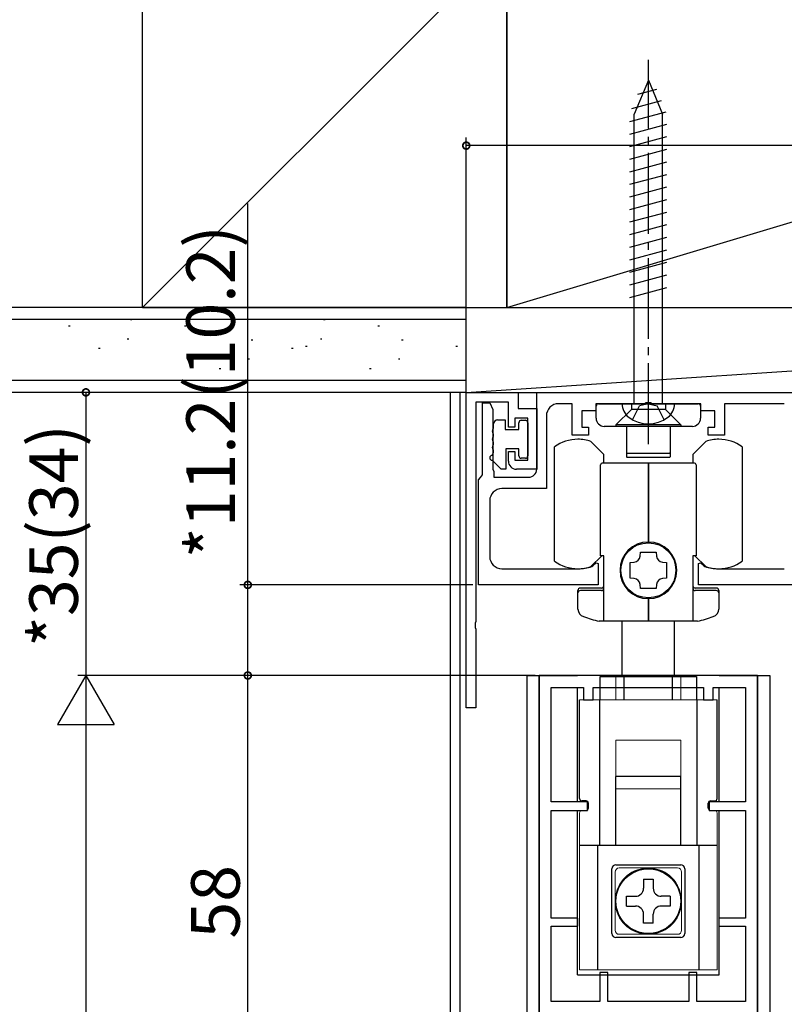
# Model space of a CAD drawing. Extents: x 0 to 1528, y 0 to 2234.
# Drawn here: x 151 to 245, y 743 to 865 of the extents above; entities that cross this region are included whole.
import ezdxf

# ---------------------------------------------------------------- set-up
doc = ezdxf.new("R2010")
doc.units = 0
doc.linetypes.add('YCENTER_1', pattern=[13, 10, -1, 1, -1])
doc.linetypes.add('YHIDDEN_1', pattern=[4, 3, -1])
for name, color, linetype in [('YKK_11', 7, 'CONTINUOUS'), ('YKK_12', 2, 'CONTINUOUS'), ('YKK_13', 4, 'CONTINUOUS'), ('YKK_D', 6, 'CONTINUOUS'), ('YSS_K', 3, 'CONTINUOUS')]:
    doc.layers.add(name, color=color, linetype=linetype)
doc.styles.get("Standard").update_dxf_attribs({"font": 'txt', "bigfont": 'BIGFONT'})

msp = doc.modelspace()

# ---------------------------------------------------------------- linework, layer by layer
at = {"layer": 'YKK_11', "color": 0, "linetype": 'ByBlock', "lineweight": -2}
for p, q in [((205.935343, 779.591084), (205.935343, 818.591084)), ((205.935343, 818.591084), (212.335343, 818.591084)), ((212.335343, 818.591084), (212.335343, 816.591084)), ((214.635343, 818.591084), (356.235343, 818.591084)), ((214.635343, 809.091084), (214.635343, 818.591084)), ((211.135343, 817.391084), (207.135343, 817.391084)), ((207.135343, 817.391084), (207.135343, 790.249342)), ((207.935343, 808.382692), (207.935343, 817.291084)), ((207.935343, 817.291084), (208.835343, 817.291084)), ((208.835343, 817.291084), (209.225655, 816.478584)), ((211.135343, 814.291084), (211.135343, 817.391084)), ((219.035343, 817.191084), (217.335343, 817.191084)), ((219.035343, 813.291084), (219.035343, 817.191084)), ((227.977085, 817.191084), (221.935343, 817.191084)), ((221.935343, 817.191084), (221.935343, 816.291084)), ((228.160388, 817.311084), (227.977085, 817.191084)), ((228.710298, 817.311084), (228.160388, 817.311084)), ((228.893601, 817.191084), (228.710298, 817.311084)), ((234.935343, 817.191084), (228.893601, 817.191084)), ((234.935343, 816.291084), (234.935343, 817.191084)), ((245.235343, 817.191084), (237.835343, 817.191084)), ((237.835343, 817.191084), (237.835343, 813.291084)), ((209.225655, 816.478584), (209.225655, 816.103584)), ((209.225655, 816.103584), (209.225655, 815.478584)), ((212.335343, 816.591084), (214.635343, 816.591084)), ((214.635343, 816.591084), (214.635343, 809.091084)), ((215.835343, 815.691084), (215.835343, 806.691084)), ((221.935343, 816.291084), (220.235343, 816.291084)), ((220.235343, 816.291084), (220.235343, 814.291084)), ((236.635343, 816.291084), (234.935343, 816.291084)), ((236.635343, 814.291084), (236.635343, 816.291084)), ((209.225655, 815.478584), (209.225655, 815.103584)), ((209.225655, 815.103584), (209.225655, 814.478584)), ((209.225655, 814.478584), (209.225655, 814.103584)), ((213.535343, 815.391084), (211.935343, 815.391084)), ((211.935343, 815.391084), (211.935343, 814.291084)), ((213.535343, 810.191084), (213.535343, 815.391084)), ((209.225655, 814.103584), (209.225655, 813.478584)), ((209.225655, 813.478584), (209.225655, 813.103584)), ((209.225655, 813.103584), (209.225655, 812.478584)), ((211.935343, 814.291084), (211.135343, 814.291084)), ((221.035343, 813.291084), (219.035343, 813.291084)), ((220.235343, 814.291084), (221.035343, 814.291084)), ((221.035343, 814.291084), (221.035343, 813.291084)), ((235.835343, 813.291084), (235.835343, 814.291084)), ((235.835343, 814.291084), (236.635343, 814.291084)), ((237.835343, 813.291084), (235.835343, 813.291084)), ((209.225655, 812.478584), (209.225655, 812.103584)), ((209.225655, 812.103584), (209.225655, 811.478584)), ((209.225655, 811.478584), (209.225655, 811.103584)), ((209.225655, 811.103584), (209.225655, 810.478584)), ((211.135343, 810.091084), (211.135343, 811.291084)), ((211.135343, 811.291084), (211.935343, 811.291084)), ((211.935343, 811.291084), (211.935343, 810.191084)), ((209.225655, 810.478584), (209.225655, 810.103584)), ((209.225655, 810.103584), (209.225655, 809.478584)), ((209.225655, 809.478584), (209.225655, 809.103584)), ((211.935343, 810.191084), (213.535343, 810.191084)), ((207.685343, 808.086888), (207.935343, 808.382692)), ((209.225655, 809.103584), (209.335343, 808.791084)), ((209.335343, 808.791084), (209.335343, 808.091084)), ((214.635343, 809.091084), (212.135343, 809.091084)), ((207.435343, 807.791084), (207.685343, 808.086888)), ((207.435343, 794.791084), (207.435343, 807.791084)), ((209.335343, 808.091084), (213.635343, 808.091084)), ((215.835343, 806.691084), (210.335343, 806.691084)), ((208.835343, 805.191084), (208.835343, 798.291084)), ((221.59034, 797.128923), (221.988417, 797.527)), ((221.988417, 797.527), (222.235343, 797.42472)), ((222.235343, 797.42472), (222.235343, 794.791084)), ((234.635343, 797.42472), (234.88227, 797.527)), ((234.635343, 794.791084), (234.635343, 797.42472)), ((234.88227, 797.527), (235.280346, 797.128923)), ((210.335343, 796.791084), (219.785343, 796.791084)), ((221.470104, 797.055477), (221.59034, 797.128923)), ((235.280346, 797.128923), (235.400582, 797.055477)), ((237.085343, 796.791084), (245.235343, 796.791084)), ((222.235343, 794.791084), (207.435343, 794.791084)), ((260.235343, 794.791084), (234.635343, 794.791084)), ((207.135343, 790.249342), (207.015343, 790.066039)), ((207.015343, 790.066039), (207.015343, 789.516129)), ((207.015343, 789.516129), (207.135343, 789.332826)), ((207.135343, 789.332826), (207.135343, 779.591084)), ((214.935345, 783.591092), (214.935344, 729.921198)), ((241.935344, 783.591092), (214.935345, 783.591092)), ((241.935344, 729.921198), (241.935344, 783.591092)), ((216.435349, 767.9911), (216.435349, 782.091103)), ((216.435349, 782.091103), (220.435346, 782.091103)), ((220.435346, 782.091103), (220.435346, 780.591103)), ((221.635343, 780.591103), (221.635343, 782.091103)), ((221.635343, 782.091103), (235.235343, 782.091103)), ((235.235343, 782.091103), (235.235343, 780.591103)), ((236.435348, 780.591103), (236.435348, 782.091103)), ((236.435348, 782.091103), (240.435347, 782.091103)), ((240.435347, 782.091103), (240.435347, 767.991098)), ((240.435347, 782.091103), (240.435347, 767.991098)), ((220.435346, 780.591103), (221.635343, 780.591103)), ((235.235343, 780.591103), (236.435348, 780.591103)), ((207.135343, 779.591084), (205.935343, 779.591084)), ((216.435341, 766.891091), (220.935344, 766.891113)), ((216.435341, 753.591092), (216.435341, 766.891091)), ((220.935344, 767.9911), (216.435349, 767.9911)), ((220.935344, 766.891113), (220.935344, 767.9911)), ((240.435347, 767.991098), (235.935344, 767.991113)), ((235.935344, 767.991113), (235.935344, 766.891094)), ((235.935344, 766.891094), (240.435347, 766.891094)), ((240.435347, 766.891094), (240.435347, 753.591092)), ((219.735341, 753.591092), (216.435341, 753.591092)), ((219.735341, 752.591092), (219.735341, 753.591092)), ((240.435347, 753.591092), (237.135341, 753.591092)), ((237.135341, 753.591092), (237.135341, 752.591092)), ((216.435341, 743.291088), (216.435341, 752.591092)), ((216.435341, 752.591092), (219.735341, 752.591092)), ((237.135341, 752.591092), (240.435347, 752.591092)), ((240.435347, 752.591092), (240.435347, 743.291089)), ((223.435344, 746.891103), (222.435344, 746.891103)), ((222.435344, 746.891103), (222.435344, 743.291088)), ((223.435344, 743.291074), (223.435344, 746.891103)), ((234.435344, 746.891103), (233.435344, 746.891103)), ((233.435344, 746.891103), (233.435344, 743.291088)), ((234.435344, 743.291074), (234.435344, 746.891103)), ((222.435344, 743.291088), (216.435341, 743.291088)), ((233.435344, 743.291088), (223.435344, 743.291074)), ((240.435347, 743.291089), (234.435344, 743.291074))]:
    msp.add_line(p, q, dxfattribs=at)
for centre, radius, start, end in [((217.335343, 815.691084), 1.5, 90.000009, 179.999991), ((212.135343, 810.091084), 1, 180.000009, 269.999991), ((213.635343, 809.091084), 1, 270.000009, 359.999991), ((210.335343, 805.191084), 1.5, 90.000009, 179.999991), ((210.335343, 798.291085), 1.5, 180.000009, 269.999991), ((219.785343, 802.291084), 5.499999, 269.999998, 287.837607), ((237.085343, 802.291084), 5.499999, 252.162393, 270.000002)]:
    msp.add_arc(centre, radius, start, end, dxfattribs=at)
at = {"layer": 'YKK_12'}
for p, q in [((203.935343, 818.591084), (203.935343, 607.091095)), ((205.135343, 818.591084), (205.135343, 607.091095)), ((213.435344, 783.591084), (213.435344, 607.091095)), ((243.435344, 783.591084), (243.435344, 607.091095))]:
    msp.add_line(p, q, dxfattribs=at)
at = {"layer": 'YKK_12', "linetype": 'Continuous'}
for p, q in [((213.435344, 783.591084), (219.685344, 783.591084)), ((214.935344, 729.230091), (214.935344, 783.591084)), ((237.185344, 783.591084), (243.435344, 783.591084)), ((241.935344, 783.591084), (241.935344, 729.230091)), ((219.685344, 767.9911), (219.685344, 782.091103)), ((237.185344, 767.9911), (237.185344, 782.091103)), ((219.685344, 746.591084), (219.685344, 766.891093)), ((237.185344, 746.591084), (237.185344, 766.891093)), ((219.685344, 746.591084), (237.185344, 746.591084))]:
    msp.add_line(p, q, dxfattribs=at)
at = {"layer": 'YKK_13', "linetype": 'YCENTER_1'}
msp.add_line((228.435343, 812.191084), (228.435343, 859.691084), dxfattribs=at)
at = {"layer": 'YKK_13', "linetype": 'Continuous'}
for p, q in [((228.435343, 857.191084), (226.685343, 852.966211)), ((228.435343, 857.191084), (230.185343, 852.966211)), ((228.435343, 857.191084), (230.185343, 852.966211)), ((227.116484, 855.444297), (229.490693, 856.080464)), ((226.392942, 853.69751), (230.069671, 854.682687)), ((226.135343, 852.075573), (230.648649, 853.28491)), ((226.685343, 817.191084), (226.685343, 852.966211)), ((230.185343, 817.191084), (230.185343, 852.966211)), ((226.135343, 850.522658), (230.735343, 851.755225)), ((226.135343, 848.969744), (230.735343, 850.20231)), ((226.135343, 847.41683), (230.735343, 848.649396)), ((226.135343, 845.863916), (230.735343, 847.096482)), ((226.135343, 844.311001), (230.735343, 845.543568)), ((226.135343, 842.758087), (230.735343, 843.990653)), ((226.135343, 841.205173), (230.735343, 842.437739)), ((226.135343, 839.652259), (230.735343, 840.884825)), ((226.135343, 838.099344), (230.735343, 839.331911)), ((226.135343, 836.54643), (230.735343, 837.778996)), ((226.135343, 834.993516), (230.735343, 836.226082)), ((226.135343, 833.440601), (230.735343, 834.673168)), ((226.135343, 831.887687), (230.735343, 833.120253)), ((226.135343, 830.334773), (230.735343, 831.567339)), ((231.685343, 817.191084), (225.185343, 817.191084))]:
    msp.add_line(p, q, dxfattribs=at)
at = {"layer": 'YKK_13'}
for p, q in [((221.985343, 815.391124), (221.985343, 816.891084)), ((222.285343, 817.191084), (234.585343, 817.191084)), ((226.335343, 817.191084), (226.335343, 816.491124)), ((230.535343, 817.191084), (230.535343, 816.491124)), ((234.885343, 816.891084), (234.885343, 815.391124)), ((224.435343, 814.591124), (226.335343, 816.491124)), ((230.535343, 816.491124), (226.335343, 816.491124)), ((232.435343, 814.591124), (230.535343, 816.491124)), ((209.310843, 814.292249), (209.310843, 814.691084)), ((209.810843, 815.191084), (210.735343, 815.191084)), ((210.735343, 815.191084), (210.735343, 813.991084)), ((212.435343, 813.991084), (212.435343, 814.841084)), ((212.735343, 815.141084), (213.235343, 815.141084)), ((213.535343, 814.841084), (213.535343, 810.741084)), ((233.885343, 814.391124), (222.985343, 814.391124)), ((224.435343, 814.591124), (224.435343, 814.391124)), ((232.435343, 814.591124), (224.435343, 814.591124)), ((225.735343, 814.391124), (225.735343, 811.141124)), ((231.135343, 814.391124), (231.135343, 811.141124)), ((232.435343, 814.591124), (232.435343, 814.391124)), ((210.735343, 813.991084), (212.435343, 813.991084)), ((222.93535, 810.928172), (221.33535, 812.528172)), ((235.53535, 812.528172), (233.93535, 810.928172)), ((212.435343, 811.591084), (210.835343, 811.591084)), ((210.835343, 811.591084), (210.835343, 809.092248)), ((212.435343, 810.741084), (212.435343, 811.591084)), ((216.83535, 797.718002), (216.83535, 811.864167)), ((222.93535, 809.841084), (222.93535, 810.928172)), ((225.735343, 811.141124), (225.735343, 810.641124)), ((231.035343, 811.041124), (225.835343, 811.041124)), ((231.135343, 811.141124), (231.135343, 810.641124)), ((233.93535, 810.928172), (233.93535, 809.841084)), ((240.03535, 811.864167), (240.03535, 797.718002)), ((210.235343, 809.092248), (209.135343, 810.192249)), ((213.235343, 810.441084), (212.735343, 810.441084)), ((222.53535, 798.391084), (222.53535, 809.641084)), ((228.43535, 809.841084), (222.73535, 809.841084)), ((231.035343, 810.541124), (225.835343, 810.541124)), ((228.43535, 800.091084), (228.43535, 809.841084)), ((234.13535, 809.841084), (228.43535, 809.841084)), ((228.43535, 809.841084), (228.43535, 800.091084)), ((234.33535, 809.641084), (234.33535, 798.391084)), ((210.835343, 809.092248), (210.235343, 809.092248)), ((227.427125, 798.336582), (227.46535, 798.841084)), ((227.46535, 798.841084), (229.40535, 798.841084)), ((229.40535, 798.841084), (229.443574, 798.336582)), ((221.33535, 797.053997), (222.672437, 798.391084)), ((222.93535, 798.391084), (222.53535, 798.391084)), ((222.93535, 790.291084), (222.93535, 798.391084)), ((226.18535, 797.561084), (226.689852, 797.599309)), ((226.18535, 795.621084), (226.18535, 797.561084)), ((230.180848, 797.599309), (230.68535, 797.561084)), ((230.68535, 797.561084), (230.68535, 795.621084)), ((233.93535, 798.391084), (233.93535, 790.291084)), ((234.33535, 798.391084), (233.93535, 798.391084)), ((234.198262, 798.391084), (235.53535, 797.053997)), ((226.689852, 795.58286), (226.18535, 795.621084)), ((227.46535, 794.341084), (227.427125, 794.845586)), ((229.443574, 794.845586), (229.40535, 794.341084)), ((230.68535, 795.621084), (230.180848, 795.58286)), ((219.73535, 791.809828), (219.73535, 794.091084)), ((222.63535, 794.391084), (220.03535, 794.391084)), ((222.63535, 794.091084), (220.03535, 794.091084)), ((229.40535, 794.341084), (227.46535, 794.341084)), ((236.83535, 794.391084), (234.23535, 794.391084)), ((236.83535, 794.091084), (234.23535, 794.091084)), ((237.13535, 794.091084), (237.13535, 791.809828)), ((228.43535, 790.291084), (228.43535, 793.091084)), ((228.43535, 793.091084), (228.43535, 790.291084)), ((228.43535, 790.291084), (222.357727, 790.291084)), ((225.18535, 783.456856), (225.18535, 790.291084)), ((234.512973, 790.291084), (228.43535, 790.291084)), ((231.68535, 783.456856), (231.68535, 790.291084)), ((222.48535, 783.456856), (234.38535, 783.456856)), ((222.48535, 780.591074), (222.48535, 783.456856)), ((225.43535, 780.591064), (225.43535, 783.591064)), ((231.43535, 783.591064), (225.43535, 783.591064)), ((231.43535, 780.591064), (231.43535, 783.591064)), ((234.38535, 783.456856), (234.38535, 780.591074)), ((219.93535, 768.391074), (219.93535, 780.591074)), ((222.43535, 762.591074), (222.43535, 780.591074)), ((234.43535, 780.591074), (234.43535, 762.591074)), ((236.93535, 768.391074), (236.93535, 780.591074)), ((232.43535, 771.091074), (224.43535, 771.091074)), ((224.43535, 762.641074), (224.43535, 771.091074)), ((232.43535, 762.641074), (232.43535, 771.091074)), ((220.73535, 768.091074), (220.23535, 768.091074)), ((236.13535, 768.091074), (236.63535, 768.091074)), ((221.03535, 767.191074), (221.03535, 767.791074)), ((235.83535, 767.191074), (235.83535, 767.791074)), ((236.93535, 762.591074), (219.93535, 762.591074)), ((222.18535, 747.191063), (222.18535, 762.591074)), ((234.68535, 762.591074), (234.68535, 747.191063)), ((223.93535, 751.691074), (223.93535, 759.691074)), ((224.43535, 760.191074), (232.43535, 760.191074)), ((232.93535, 759.691074), (232.93535, 751.691074)), ((227.83535, 758.391084), (227.83535, 757.291084)), ((227.83535, 758.391084), (229.03535, 758.391084)), ((229.03535, 758.391084), (229.03535, 757.291084)), ((225.73535, 756.291084), (226.83535, 756.291084)), ((225.73535, 755.091084), (225.73535, 756.291084)), ((231.13535, 756.291084), (230.03535, 756.291084)), ((231.13535, 756.291084), (231.13535, 755.091084)), ((225.73535, 755.091084), (226.83535, 755.091084)), ((231.13535, 755.091084), (230.03535, 755.091084)), ((227.83535, 752.991084), (227.83535, 754.091084)), ((229.03535, 752.991084), (229.03535, 754.091084)), ((229.03535, 752.991084), (227.83535, 752.991084)), ((232.43535, 751.191074), (224.43535, 751.191074))]:
    msp.add_line(p, q, dxfattribs=at)
at = {"layer": 'YKK_13', "linetype": 'YHIDDEN_1'}
for p, q in [((226.485343, 815.198592), (227.34297, 816.918725)), ((228.435343, 817.191084), (227.34297, 816.918725)), ((228.435343, 817.191084), (229.527717, 816.918725)), ((230.385343, 815.198592), (229.527717, 816.918725))]:
    msp.add_line(p, q, dxfattribs=at)
at = {"layer": 'YKK_13', "linetype": 'Continuous', "lineweight": 13}
for p, q in [((224.435002, 780.592357), (224.435002, 783.592357)), ((232.435002, 783.592357), (224.435002, 783.592357)), ((232.435002, 780.592357), (232.435002, 783.592357)), ((219.935002, 768.392357), (219.935002, 780.592357)), ((236.935002, 780.592357), (219.935002, 780.592357)), ((222.435002, 762.592357), (222.435002, 780.592357)), ((234.435002, 780.592357), (234.435002, 762.592357)), ((236.935002, 768.392357), (236.935002, 780.592357)), ((224.435002, 775.592357), (232.435002, 775.592357)), ((224.435002, 769.592357), (224.435002, 775.592357)), ((232.435002, 775.592357), (232.435002, 769.592357)), ((225.435002, 769.592357), (224.435002, 769.592357)), ((231.435002, 769.592357), (225.435002, 769.592357)), ((232.435002, 769.592357), (231.435002, 769.592357)), ((220.735002, 766.892357), (220.235002, 766.892357)), ((221.035002, 767.192357), (221.035002, 767.792357)), ((235.835002, 767.192357), (235.835002, 767.792357)), ((236.135002, 766.892357), (236.635002, 766.892357)), ((219.935002, 766.592357), (219.935002, 747.192346)), ((236.935002, 766.592357), (236.935002, 747.192346)), ((227.085002, 762.592357), (219.935002, 762.592357)), ((222.185002, 747.192346), (222.185002, 762.592357)), ((229.785002, 762.592357), (227.085002, 762.592357)), ((236.935002, 762.592357), (229.785002, 762.592357)), ((234.685002, 762.592357), (234.685002, 747.192346)), ((224.835002, 759.792357), (232.035002, 759.792357)), ((224.335002, 752.092357), (224.335002, 759.292357)), ((232.535002, 759.292357), (232.535002, 752.092357)), ((232.035002, 751.592357), (224.835002, 751.592357)), ((219.935002, 747.192346), (236.935002, 747.192346))]:
    msp.add_line(p, q, dxfattribs=at)
at = {"layer": 'YKK_13', "linetype": 'YHIDDEN_1', "lineweight": 13}
for p, q in [((222.435002, 778.592357), (222.435002, 780.592357)), ((227.085002, 762.563727), (227.085002, 762.592357)), ((229.785002, 762.563727), (229.785002, 762.592357))]:
    msp.add_line(p, q, dxfattribs=at)
at = {"layer": 'YKK_13'}
for centre, radius in [((228.43535, 796.591084), 3.4), ((228.43535, 755.691074), 4.05), ((228.43535, 755.691084), 4)]:
    msp.add_circle(centre, radius, dxfattribs=at)
for centre, radius, start, end in [((222.285343, 816.891084), 0.3, 90, 180), ((234.585343, 816.891084), 0.3, 0, 90), ((209.810843, 814.691084), 0.5, 90, 180), ((212.735343, 814.841084), 0.3, 90, 180), ((213.235343, 814.841084), 0.3, 0, 90), ((222.985343, 815.391124), 1, 180, 270), ((233.885343, 815.391124), 1, 270, 0), ((209.635343, 813.792249), 0.5, 141.317813, 218.682187), ((209.635343, 812.792249), 0.5, 141.317813, 218.682187), ((209.010843, 814.292249), 0.3, 321.317813, 0), ((209.010843, 813.292249), 0.3, 321.317813, 38.682187), ((209.635343, 811.792249), 0.5, 141.317813, 218.682187), ((209.010843, 812.292249), 0.3, 321.317813, 38.682187), ((219.73535, 807.791084), 5, 90, 125.450543), ((219.73535, 807.791084), 5, 71.337075, 90), ((237.13535, 807.791084), 5, 90, 108.662925), ((237.13535, 807.791084), 5, 54.549457, 90), ((209.135343, 810.492248), 0.3, 90, 270), ((209.635343, 810.792249), 0.5, 141.317813, 180), ((209.010843, 811.292249), 0.3, 321.317813, 38.682187), ((212.735343, 810.741084), 0.3, 180, 270), ((213.235343, 810.741084), 0.3, 270, 0), ((225.835343, 811.141124), 0.1, 180, 270), ((231.035343, 811.141124), 0.1, 270, 0), ((222.73535, 809.641084), 0.2, 90, 180), ((225.835343, 810.641124), 0.1, 180, 270), ((231.035343, 810.641124), 0.1, 270, 0), ((234.13535, 809.641084), 0.2, 0, 90), ((228.43535, 796.591084), 3.5, 90, 270), ((228.43535, 796.591084), 3.5, 270, 90), ((219.73535, 801.791084), 5, 234.549457, 270), ((226.629412, 798.397022), 0.8, 274.332837, 355.667163), ((230.241288, 798.397022), 0.8, 184.332837, 265.667163), ((237.13535, 801.791084), 5, 270, 305.450543), ((219.73535, 801.791084), 5, 270, 288.662925), ((237.13535, 801.791084), 5, 251.337075, 270), ((226.629412, 794.785146), 0.8, 4.332837, 85.667163), ((230.241288, 794.785146), 0.8, 94.332837, 175.667163), ((220.03535, 794.091084), 0.3, 90, 180), ((220.03535, 793.791084), 0.3, 90, 180), ((222.63535, 794.691084), 0.3, 270, 0), ((222.63535, 794.391084), 0.3, 270, 0), ((234.23535, 794.691084), 0.3, 180, 270), ((234.23535, 794.391084), 0.3, 180, 270), ((236.83535, 794.091084), 0.3, 0, 90), ((236.83535, 793.791084), 0.3, 0, 90), ((220.73535, 791.809828), 1, 180, 251.286671), ((236.13535, 791.809828), 1, 288.713329, 0), ((228.43535, 814.541084), 25, 251.286671, 255.930132), ((228.43535, 814.541084), 25, 284.069868, 288.713329), ((220.23535, 768.391074), 0.3, 180, 270), ((220.73535, 767.791074), 0.3, 0, 90), ((236.13535, 767.791074), 0.3, 90, 180), ((236.63535, 768.391074), 0.3, 270, 0), ((224.43535, 759.691074), 0.5, 90, 180), ((232.43535, 759.691074), 0.5, 0, 90), ((226.83535, 757.291084), 1, 270, 0), ((230.03535, 757.291084), 1, 180, 270), ((226.83535, 754.091084), 1, 0, 90), ((230.03535, 754.091084), 1, 90, 180), ((224.43535, 751.691074), 0.5, 180, 270), ((232.43535, 751.691074), 0.5, 270, 0)]:
    msp.add_arc(centre, radius, start, end, dxfattribs=at)
at = {"layer": 'YKK_13', "linetype": 'Continuous'}
for centre, radius, start, end in [((227.285306, 817.178664), 2.1, 179.661123, 232.750828), ((229.58538, 817.178664), 2.1, 307.249172, 0.338877), ((228.435343, 818.691084), 4, 232.750828, 307.249172)]:
    msp.add_arc(centre, radius, start, end, dxfattribs=at)
at = {"layer": 'YKK_13', "linetype": 'Continuous', "lineweight": 13}
for centre, radius, start, end in [((220.235002, 766.592357), 0.3, 90, 180), ((220.735002, 767.192357), 0.3, 270, 0), ((236.135002, 767.192357), 0.3, 180, 270), ((236.635002, 766.592357), 0.3, 0, 90), ((224.835002, 759.292357), 0.5, 90, 180), ((228.435002, 755.692357), 4.1, 109.22437, 70.77563), ((228.435002, 755.692357), 4.1, 70.77563, 109.22437), ((232.035002, 759.292357), 0.5, 0, 90), ((224.835002, 752.092357), 0.5, 180, 270), ((232.035002, 752.092357), 0.5, 270, 0)]:
    msp.add_arc(centre, radius, start, end, dxfattribs=at)
at = {"layer": 'YKK_D'}
for p, q in [((205.935343, 819.291084), (205.935343, 850.091084)), ((364.935343, 849.091084), (205.935343, 849.091084)), ((178.935344, 794.791084), (178.935344, 841.931084)), ((200.935343, 818.591084), (157.935344, 818.591084)), ((158.935344, 818.591084), (158.935344, 783.591092)), ((206.735343, 794.791084), (177.935344, 794.791084)), ((178.935344, 783.591105), (178.935344, 794.791084)), ((214.435344, 783.591092), (157.935344, 783.591092)), ((214.435344, 783.591092), (157.935344, 783.591092)), ((214.435345, 783.591105), (177.935344, 783.591105)), ((214.435344, 783.591092), (177.935344, 783.591092)), ((178.935344, 725.591106), (178.935344, 783.591092)), ((158.935344, 776.591092), (158.935344, 433.591083))]:
    msp.add_line(p, q, dxfattribs=at)
at = {"layer": 'YKK_D', "lineweight": -2}
for p, q in [((158.935344, 783.591092), (155.435344, 777.528914)), ((158.935344, 783.591092), (162.435344, 777.528914)), ((158.935344, 783.591092), (158.935344, 771.466736)), ((155.435344, 777.528914), (162.435344, 777.528914))]:
    msp.add_line(p, q, dxfattribs=at)
at = {"layer": 'YKK_D', "linetype": 'ByBlock', "const_width": 0.85}
for points in [[(206.041593, 849.091084, 1), (205.829093, 849.091084, 1)], [(158.935344, 818.484834, 1), (158.935344, 818.697334, 1)], [(178.935344, 794.684834, 1), (178.935344, 794.897334, 1)], [(178.935344, 783.697355, 1), (178.935344, 783.484855, 1)], [(178.935344, 783.484842, 1), (178.935344, 783.697342, 1)]]:
    msp.add_lwpolyline(points, format="xyb", close=True, dxfattribs=at)
at = {"layer": 'YSS_K', "linetype": 'Continuous'}
for p, q in [((165.935343, 829.091084), (210.935343, 874.091084)), ((210.935343, 829.091084), (360.935343, 874.091084)), ((205.935343, 818.591084), (364.935343, 829.091084)), ((205.935343, 827.591084), (122.935343, 827.591084)), ((156.775698, 826.801851), (156.975698, 826.801851)), ((164.421299, 827.591084), (164.621299, 827.591084)), ((171.129785, 826.801851), (171.329785, 826.801851)), ((188.297402, 827.591084), (188.497402, 827.591084)), ((195.005888, 826.801851), (195.205888, 826.801851)), ((164.026682, 825.223383), (164.226682, 825.223383)), ((179.343865, 825.093067), (179.543865, 825.093067)), ((186.052352, 824.303833), (186.252352, 824.303833)), ((187.902785, 825.223383), (188.102785, 825.223383)), ((197.938797, 825.093067), (198.138797, 825.093067)), ((204.647284, 824.303833), (204.847284, 824.303833)), ((160.475131, 824.039533), (160.675131, 824.039533)), ((184.351233, 824.039533), (184.551233, 824.039533)), ((178.949249, 822.725366), (179.149249, 822.725366)), ((197.54418, 822.725366), (197.74418, 822.725366)), ((175.397697, 821.541515), (175.597697, 821.541515)), ((193.992629, 821.541515), (194.192629, 821.541515)), ((122.935343, 820.091084), (205.935343, 820.091084))]:
    msp.add_line(p, q, dxfattribs=at)
at = {"layer": 'YSS_K', "color": 0, "linetype": 'Continuous'}
for p, q in [((165.935343, 829.091084), (165.935343, 874.091084)), ((210.935343, 829.091084), (210.935343, 874.091084)), ((165.935343, 829.091084), (210.935343, 829.091084)), ((205.935343, 829.091084), (364.935343, 829.091084)), ((205.935343, 818.591084), (205.935343, 829.091084)), ((210.935343, 829.091084), (360.935343, 829.091084)), ((205.935343, 818.591084), (364.935343, 818.591084))]:
    msp.add_line(p, q, dxfattribs=at)
at = {"layer": 'YSS_K', "color": 0}
for p, q in [((210.935343, 874.091084), (210.935343, 829.091084)), ((205.935343, 829.091084), (122.935343, 829.091084)), ((205.935343, 818.591084), (205.935343, 829.091084)), ((205.935343, 818.591084), (122.935343, 818.591084))]:
    msp.add_line(p, q, dxfattribs=at)

# ---------------------------------------------------------------- texts
at = {"layer": 'YKK_D'}
for s, p in [('*11.2(10.2)', (177.335344, 798.091084)), ('*35(34)', (157.935344, 787.121088)), ('58', (177.935344, 751.071099))]:
    msp.add_text(s, height=6, rotation=90, dxfattribs=at).set_placement(p)

doc.saveas('drawing.dxf')
